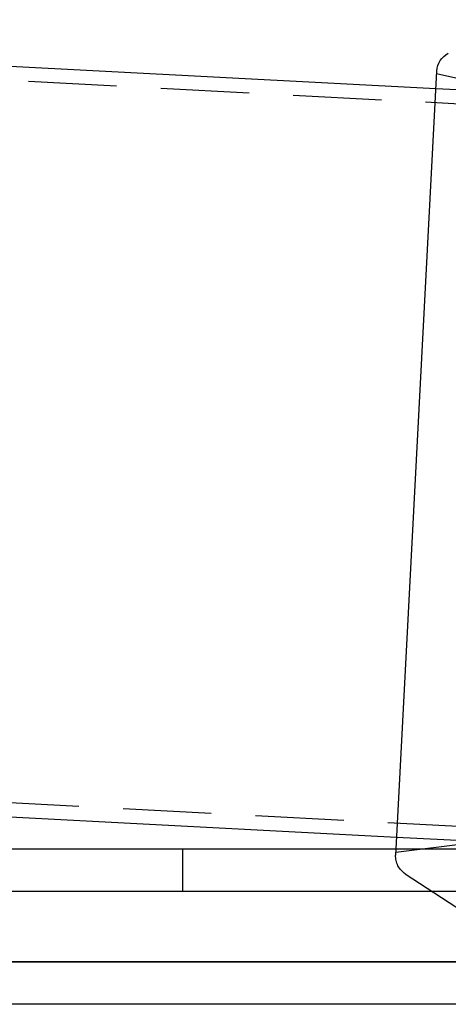
# Model space of a CAD drawing. Extents: x 2667 to 3571, y 55 to 704.
# Drawn here: x 3084 to 3114, y 527 to 597 of the extents above; entities that cross this region are included whole.
import ezdxf

# ---------------------------------------------------------------- set-up
doc = ezdxf.new("R2010")
doc.units = 0
doc.header["$LTSCALE"] = 25
doc.linetypes.add('VERDECKT', pattern=[0.375, 0.25, -0.125])
doc.layers.get('0').update_dxf_attribs({"linetype": 'CONTINUOUS'})
doc.layers.add('RAHMEN', color=254, linetype='CONTINUOUS')

# ---------------------------------------------------------------- blocks, each defined once
blk = doc.blocks.new('A$C74C93CE0')
at = {"color": 3, "linetype": 'CONTINUOUS', "extrusion": (0, 1, 2e-16)}
for p, q in [((1881.767, 162.265), (1753.249, 169)), ((1878.951, 108.539), (1881.832, 163.51)), ((1878.993, 109.337), (1849.623, 110.877)), ((1776.873, 108.539), (1918.374, 108.539)), ((1771.373, 105.539), (1919.373, 105.539)), ((1711.373, 100.539), (1919.373, 100.539)), ((1919.373, 100.539), (1771.373, 100.539)), ((1919.373, 97.539), (1711.373, 97.539))]:
    blk.add_line(p, q, dxfattribs=at)
at = {"color": 1, "linetype": 'VERDECKT', "extrusion": (0, 1, 2e-16)}
for p, q in [((1971.547, 156.558), (1753.249, 167.999)), ((1887.758, 161.951), (1881.822, 163.321)), ((1971.643, 157.554), (1881.767, 162.265)), ((1968.878, 105.628), (1753.249, 116.929)), ((1968.869, 104.627), (1878.993, 109.337)), ((1884.985, 109.023), (1878.937, 108.281)), ((1863.873, 105.539), (1863.873, 108.539)), ((1878.928, 108.092), (1878.951, 108.539)), ((1879.609, 106.755), (1883.724, 104.082))]:
    blk.add_line(p, q, dxfattribs=at)
at = {"color": 3, "linetype": 'CONTINUOUS', "extrusion": (0, 2e-16, -1)}
blk.add_arc((-1883.33, 163.432), 1.5, 3, 63, dxfattribs=at)
at = {"color": 1, "linetype": 'VERDECKT', "extrusion": (0, 2e-16, -1)}
blk.add_arc((-1880.425, 108.013), 1.5, 303, 3, dxfattribs=at)

msp = doc.modelspace()

# ---------------------------------------------------------------- block references
at = {"layer": 'RAHMEN'}
msp.add_blockref('A$C74C93CE0', (1231.703, 429.825), dxfattribs=at)

doc.saveas('drawing.dxf')
